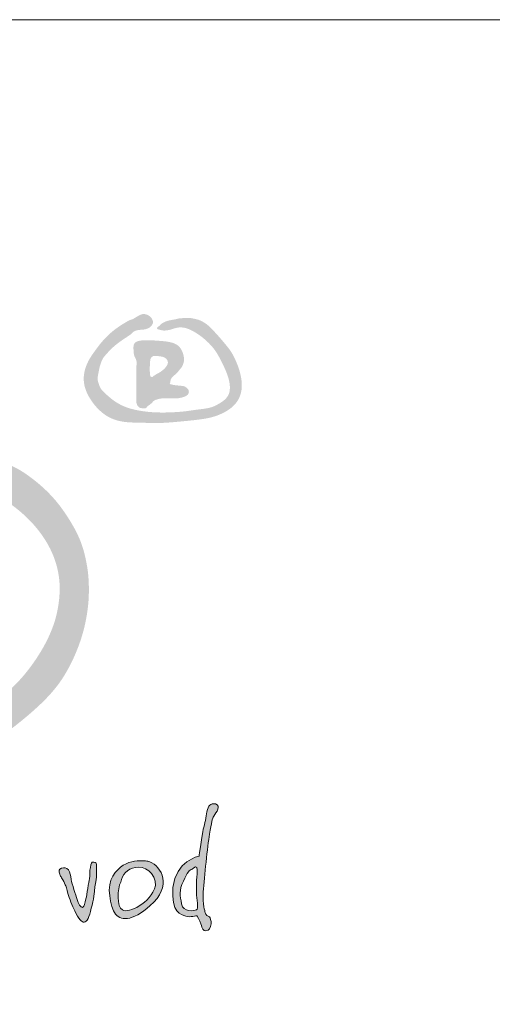
# Model space of a CAD drawing. Units: millimetres. Extents: x 0 to 5250, y 0 to 7425.
# Drawn here: x 1429 to 1817, y 6616 to 7425 of the extents above; entities that cross this region are included whole.
import ezdxf

# ---------------------------------------------------------------- set-up
doc = ezdxf.new("R2010")
doc.units = ezdxf.units.MM
for name, color, linetype, lineweight in [('AS_logo', 7, 'Continuous', 13), ('AS_razítko', 7, 'Continuous', 15), ('AS_rámeček', 7, 'Continuous', 50)]:
    doc.layers.add(name, color=color, linetype=linetype, lineweight=lineweight)

# ---------------------------------------------------------------- blocks, each defined once
blk = doc.blocks.new('AS_logo')
at = {"layer": 'AS_logo'}
h = blk.add_hatch(color=172, dxfattribs=at)
edge = h.paths.add_edge_path()
edge.add_spline(control_points=[(9.076, 9.434), (9.077, 9.433), (9.077, 9.432), (9.078, 9.432)], knot_values=[0, 0, 0, 0, 0.007253, 0.007253, 0.007253, 0.007253], degree=3, periodic=0)
edge.add_spline(control_points=[(9.078, 9.432), (9.082, 9.427), (9.09, 9.416), (9.11, 9.407), (9.136, 9.398), (9.168, 9.393), (9.221, 9.377), (9.284, 9.366), (9.352, 9.367), (9.404, 9.372), (9.483, 9.386), (9.565, 9.407), (9.659, 9.44), (9.761, 9.468), (9.894, 9.473), (10.065, 9.445), (10.296, 9.338), (10.521, 9.19), (10.767, 8.976), (11.016, 8.712), (11.269, 8.212), (11.493, 7.737), (11.472, 7.316), (11.345, 7.107), (11.148, 6.978), (10.847, 6.811), (10.474, 6.785), (10.08, 6.718), (9.438, 6.661), (8.818, 6.663), (8.249, 6.787), (7.969, 6.876), (7.657, 7.05), (7.407, 7.272), (7.217, 7.457), (7.165, 7.617), (7.115, 7.767), (7.149, 7.939), (7.182, 8.124), (7.233, 8.302), (7.302, 8.466), (7.423, 8.596), (7.535, 8.728), (7.705, 8.881), (7.89, 9.027), (8.078, 9.142), (8.174, 9.216), (8.228, 9.242), (8.273, 9.307), (8.375, 9.371), (8.501, 9.391), (8.601, 9.391), (8.692, 9.406), (8.796, 9.438), (8.882, 9.497), (8.928, 9.561), (8.951, 9.62), (8.946, 9.686), (8.914, 9.761), (8.848, 9.836), (8.763, 9.888), (8.679, 9.908), (8.586, 9.91), (8.471, 9.854), (8.358, 9.782), (8.255, 9.726), (8.175, 9.709), (8.033, 9.626), (7.74, 9.449), (7.355, 9.124), (7.065, 8.734), (6.862, 8.448), (6.746, 8.202), (6.675, 7.96), (6.666, 7.697), (6.719, 7.442), (6.848, 7.164), (7.009, 6.934), (7.219, 6.714), (7.414, 6.558), (7.664, 6.443), (8.01, 6.344), (8.517, 6.345), (9.17, 6.314), (9.82, 6.375), (10.4, 6.43), (10.862, 6.5), (11.234, 6.637), (11.521, 6.81), (11.752, 7.056), (11.888, 7.405), (11.858, 7.881), (11.709, 8.309), (11.527, 8.673), (11.318, 8.93), (11.09, 9.198), (10.89, 9.413), (10.722, 9.573), (10.598, 9.649), (10.485, 9.709), (10.339, 9.747), (10.19, 9.782), (10.039, 9.783), (9.923, 9.772), (9.808, 9.771), (9.689, 9.734), (9.572, 9.716), (9.464, 9.697), (9.351, 9.659), (9.266, 9.616), (9.2, 9.57), (9.181, 9.535), (9.148, 9.514), (9.116, 9.497), (9.094, 9.473), (9.078, 9.456), (9.077, 9.441), (9.076, 9.434)], knot_values=[0, 0, 0, 0, 0.040573, 0.088014, 0.146047, 0.222945, 0.304288, 0.514839, 0.644702, 0.753981, 0.866019, 1.175027, 1.320514, 1.533094, 1.87634, 2.197355, 2.679574, 3.560242, 3.983563, 4.852186, 5.953472, 7.718661, 8.247101, 8.680616, 9.295053, 9.795266, 10.961747, 11.722427, 12.467387, 15.256827, 15.79972, 16.345915, 17.213508, 18.147418, 18.588664, 18.940545, 19.253934, 19.62852, 20.078377, 20.515301, 20.85988, 21.253542, 21.685881, 22.016364, 22.776242, 23.256573, 23.479246, 23.587354, 23.643044, 24.000371, 24.350564, 24.478919, 24.669126, 24.962609, 25.199099, 25.347395, 25.481763, 25.614834, 25.776159, 26.021268, 26.266101, 26.42969, 26.591827, 26.873266, 27.256644, 27.500466, 27.648767, 27.794014, 28.583866, 29.941086, 31.115823, 31.813162, 32.274456, 32.92315, 33.476025, 34.017436, 34.637385, 35.508393, 35.876836, 36.662926, 37.149244, 37.703745, 39.049621, 40.501798, 42.064798, 43.389405, 44.392955, 45.164248, 46.022908, 46.598945, 47.386819, 48.439242, 49.702293, 50.392314, 51.139199, 51.902916, 52.739878, 53.09336, 53.44792, 53.704707, 53.94075, 54.451464, 54.723816, 54.94144, 55.229336, 55.482836, 55.76361, 56.022711, 56.212405, 56.551475, 56.661892, 56.739648, 56.809496, 56.920859, 56.974842, 57.027436, 57.072075, 57.072075, 57.072075, 57.072075], degree=3, periodic=0)
h = blk.add_hatch(color=172, dxfattribs=at)
edge = h.paths.add_edge_path()
edge.add_spline(control_points=[(8.307, 8.763), (8.309, 8.736), (8.312, 8.708), (8.315, 8.68)], knot_values=[0, 0, 0, 0, 0.185338, 0.185338, 0.185338, 0.185338], degree=3, periodic=0)
edge.add_spline(control_points=[(8.315, 8.68), (8.315, 8.664), (8.317, 8.632), (8.319, 8.58), (8.337, 8.519), (8.372, 8.456), (8.41, 8.381), (8.404, 8.145), (8.401, 7.757), (8.4, 7.386), (8.403, 7.168), (8.393, 7.108), (8.398, 7.031), (8.414, 6.95), (8.45, 6.875), (8.506, 6.83), (8.556, 6.818), (8.602, 6.815), (8.653, 6.807), (8.713, 6.808), (8.749, 6.856), (8.79, 6.897), (8.852, 6.936), (8.913, 6.989), (8.966, 7.054), (9.03, 7.092), (9.086, 7.102), (9.148, 7.126), (9.259, 7.14), (9.401, 7.141), (9.547, 7.137), (9.667, 7.132), (9.781, 7.14), (9.894, 7.164), (9.989, 7.194), (10.064, 7.233), (10.127, 7.293), (10.136, 7.406), (10.061, 7.485), (9.974, 7.543), (9.849, 7.552), (9.729, 7.567), (9.614, 7.577), (9.559, 7.598), (9.494, 7.609), (9.508, 7.64), (9.515, 7.662), (9.521, 7.703), (9.525, 7.748), (9.557, 7.803), (9.612, 7.868), (9.7, 7.935), (9.778, 8.02), (9.833, 8.092), (9.889, 8.151), (9.932, 8.238), (9.967, 8.334), (9.97, 8.44), (9.954, 8.577), (9.897, 8.728), (9.797, 8.861), (9.664, 8.944), (9.497, 8.994), (9.312, 9.016), (9.123, 9.031), (8.895, 9.048), (8.656, 9.055), (8.459, 9.027), (8.334, 8.965), (8.304, 8.86), (8.306, 8.793), (8.307, 8.763)], knot_values=[0, 0, 0, 0, 0.110733, 0.21383, 0.341653, 0.529692, 0.700779, 0.892354, 2.074369, 3.311652, 3.356386, 3.526976, 3.714016, 3.869677, 4.077537, 4.255616, 4.322192, 4.422215, 4.558205, 4.678447, 4.78739, 4.932806, 5.0722, 5.271973, 5.468638, 5.627369, 5.753468, 5.847679, 6.071683, 6.489536, 6.797193, 7.041438, 7.294536, 7.553923, 7.807665, 7.9596, 8.114578, 8.372306, 8.610356, 8.803617, 9.061194, 9.419829, 9.631937, 9.787786, 9.894272, 9.911858, 9.999356, 10.049742, 10.18949, 10.291965, 10.467221, 10.756357, 11.026989, 11.229064, 11.359452, 11.571121, 11.866174, 12.036434, 12.270226, 12.782092, 13.091666, 13.361066, 13.811743, 14.242073, 14.60353, 15.076573, 15.768768, 16.186886, 16.403404, 16.651055, 16.852273, 16.852273, 16.852273, 16.852273], degree=3, periodic=0)
edge = h.paths.add_edge_path(flags=16)
edge.add_spline(control_points=[(8.86, 8.42), (8.863, 8.426), (8.87, 8.443), (8.887, 8.471), (8.912, 8.498), (8.942, 8.52), (8.974, 8.537), (9.017, 8.532), (9.072, 8.532), (9.146, 8.524), (9.236, 8.512), (9.329, 8.488), (9.39, 8.434), (9.428, 8.385), (9.439, 8.335), (9.436, 8.267), (9.394, 8.197), (9.338, 8.124), (9.264, 8.059), (9.164, 7.983), (9.067, 7.94), (9.007, 7.897), (8.985, 7.887), (8.966, 7.872), (8.945, 7.856), (8.917, 7.83), (8.894, 7.848), (8.876, 7.851), (8.852, 7.886), (8.844, 7.996), (8.84, 8.182), (8.853, 8.338), (8.86, 8.42)], knot_values=[0, 0, 0, 0, 0.049379, 0.121807, 0.215781, 0.294989, 0.36823, 0.447791, 0.574926, 0.737937, 0.943249, 1.18496, 1.355903, 1.480608, 1.590622, 1.689822, 1.925767, 2.110593, 2.311375, 2.57489, 2.946896, 3.014959, 3.060329, 3.106633, 3.174716, 3.254052, 3.313841, 3.339748, 3.375772, 3.574569, 4.070217, 4.616548, 4.616548, 4.616548, 4.616548], degree=3, periodic=0)
h = blk.add_hatch(color=172, dxfattribs=at)
edge = h.paths.add_edge_path()
edge.add_spline(control_points=[(-1.348, 5.019), (-1.366, 5.015), (-1.451, 4.997), (-1.59, 4.976), (-1.786, 5.031), (-1.937, 5.174), (-2.11, 5.314), (-2.386, 5.461), (-2.762, 5.597), (-3.299, 5.525), (-3.962, 5.351), (-4.439, 4.836), (-4.698, 4.465), (-4.784, 4.343)], knot_values=[0, 0, 0, 0, 0.121958, 0.5777, 0.919899, 1.435928, 1.939781, 2.399755, 3.522417, 4.524755, 5.961485, 7.995571, 8.9954, 8.9954, 8.9954, 8.9954], degree=3, periodic=0)
edge.add_spline(control_points=[(-4.784, 4.343), (-4.815, 4.322), (-4.886, 4.193), (-5.018, 4.006), (-5.129, 3.783), (-5.267, 3.516), (-5.364, 3.288), (-5.57, 2.947), (-5.732, 2.617), (-5.805, 2.396), (-5.896, 2.122), (-5.949, 1.86), (-6.061, 1.306), (-6.097, 0.726), (-6.162, 0.249), (-6.125, -0.384), (-6.121, -0.926), (-6.013, -1.464), (-5.948, -1.933), (-5.744, -2.465), (-5.509, -2.957), (-5.192, -3.464), (-4.689, -4.009), (-4.09, -4.507), (-3.591, -4.799), (-2.959, -5.103), (-2.463, -5.267), (-1.747, -5.437), (-1.005, -5.508), (-0.441, -5.407), (0.259, -5.304), (0.984, -5.133), (1.982, -4.853), (3.22, -4.344), (3.952, -3.973), (4.585, -3.494), (4.928, -3.204), (5.423, -2.753), (5.807, -2.341), (6.232, -1.639), (6.498, -1.057), (6.706, -0.376), (6.808, 0.204), (6.85, 0.714), (6.835, 1.259), (6.758, 1.808), (6.603, 2.465), (6.152, 3.259), (5.632, 3.967), (5.036, 4.48), (4.434, 4.88), (3.839, 5.121), (3.263, 5.241), (2.715, 5.388), (2.372, 5.433), (1.849, 5.518), (1.406, 5.482), (0.949, 5.476), (0.596, 5.452), (0.31, 5.407), (0.093, 5.401), (-0.122, 5.4), (-0.46, 5.285), (-0.809, 5.17), (-1.129, 5.09), (-1.274, 5.043), (-1.348, 5.019)], knot_values=[0, 0, 0, 0, 0.247083, 0.494166, 0.782223, 1.099418, 1.502623, 1.980917, 2.543831, 3.106745, 3.389682, 4.29164, 5.149525, 6.007411, 7.314162, 7.849637, 9.875011, 10.583106, 11.650673, 12.54677, 12.775462, 14.17155, 15.642785, 16.565971, 18.040155, 18.659846, 20.36367, 20.983918, 22.913888, 24.630916, 24.824052, 26.699862, 28.819254, 31.073966, 33.665711, 34.342204, 35.919523, 36.243043, 38.360432, 38.985726, 40.649279, 41.875016, 42.944701, 43.873411, 44.78668, 45.138302, 46.573867, 48.110046, 49.776489, 51.700703, 52.166119, 53.654868, 54.912101, 55.264668, 56.105345, 57.395705, 58.701947, 58.917954, 59.882175, 60.846395, 60.956258, 61.624556, 62.292853, 62.86813, 63.227469, 63.74778, 63.74778, 63.74778, 63.74778], degree=3, periodic=0)
edge = h.paths.add_edge_path(flags=16)
edge.add_spline(control_points=[(-1.043, 4.412), (-0.939, 4.436), (-0.539, 4.525), (0.195, 4.515), (1.203, 4.622), (2.09, 4.51), (3.125, 4.347), (4.214, 3.789), (5.167, 2.927), (5.684, 2.016), (5.857, 1.403), (5.891, 0.87), (5.859, 0.43), (5.771, -0.041), (5.55, -0.689), (5.118, -1.455), (4.456, -2.286), (3.62, -2.965), (2.723, -3.57), (1.79, -4.047), (0.854, -4.353), (-0.012, -4.519), (-0.969, -4.529), (-1.91, -4.352), (-2.958, -4.014), (-3.949, -3.373), (-4.717, -2.287), (-4.843, -1.024), (-4.962, 0.086), (-4.956, 1.116), (-4.709, 2.064), (-4.489, 2.771), (-4.214, 3.072), (-4.173, 3.118)], knot_values=[0, 0, 0, 0, 0.710874, 2.722182, 4.858846, 7.455516, 8.650837, 11.823926, 15.436554, 17.053051, 18.749567, 19.626694, 20.607054, 21.678918, 22.81668, 25.157942, 27.498509, 29.859167, 32.300081, 34.710863, 36.815742, 38.846718, 40.565848, 43.161896, 45.191003, 47.878925, 50.910723, 53.666092, 56.190555, 58.404156, 60.450556, 62.750682, 63.160763, 63.160763, 63.160763, 63.160763], degree=3, periodic=0)
edge.add_spline(control_points=[(-4.173, 3.118), (-4.121, 3.153), (-4.009, 3.229), (-3.746, 3.282), (-3.449, 3.323), (-3.087, 3.376), (-2.862, 3.608), (-2.667, 3.78), (-2.486, 3.837), (-2.33, 3.807), (-2.128, 3.738), (-1.921, 3.642), (-1.704, 3.631), (-1.55, 3.656), (-1.418, 3.757), (-1.301, 3.927), (-1.271, 4.109), (-1.237, 4.25), (-1.202, 4.308), (-1.14, 4.368), (-1.085, 4.393), (-1.043, 4.412)], knot_values=[0, 0, 0, 0, 0.413556, 0.895035, 1.756599, 2.44767, 3.244262, 3.836896, 4.172801, 4.461143, 4.874912, 5.606014, 5.949519, 6.313273, 6.618206, 7.031294, 7.654281, 7.831313, 7.99825, 8.09354, 8.399952, 8.399952, 8.399952, 8.399952], degree=3, periodic=0)
h = blk.add_hatch(color=172, dxfattribs=at)
h.set_gradient(color1=(0, 0, 204), color2=(0, 0, 204), rotation=184)
edge = h.paths.add_edge_path()
edge.add_spline(control_points=[(10.461, -7.897), (10.461, -7.897), (9.689, -8.068), (9.603, -8.925)], knot_values=[0, 0, 0, 0, 1, 1, 1, 1], degree=3, periodic=0)
edge.add_spline(control_points=[(9.603, -8.925), (9.546, -9.783), (9.86, -9.811), (10.032, -9.868)], knot_values=[1, 1, 1, 1, 2, 2, 2, 2], degree=3, periodic=0)
edge.add_spline(control_points=[(10.032, -9.868), (10.175, -9.926), (10.375, -9.84), (10.403, -9.868)], knot_values=[2, 2, 2, 2, 3, 3, 3, 3], degree=3, periodic=0)
edge.add_spline(control_points=[(10.403, -9.868), (10.461, -9.954), (10.518, -10.126), (10.546, -10.183)], knot_values=[3, 3, 3, 3, 4, 4, 4, 4], degree=3, periodic=0)
edge.add_spline(control_points=[(10.546, -10.183), (10.546, -10.24), (10.603, -10.383), (10.689, -10.354)], knot_values=[4, 4, 4, 4, 5, 5, 5, 5], degree=3, periodic=0)
edge.add_spline(control_points=[(10.689, -10.354), (10.803, -10.354), (10.832, -10.24), (10.861, -10.126)], knot_values=[5, 5, 5, 5, 6, 6, 6, 6], degree=3, periodic=0)
edge.add_spline(control_points=[(10.861, -10.126), (10.861, -10.011), (10.832, -9.926), (10.803, -9.897)], knot_values=[6, 6, 6, 6, 7, 7, 7, 7], degree=3, periodic=0)
edge.add_spline(control_points=[(10.803, -9.897), (10.746, -9.868), (10.689, -9.84), (10.661, -9.754)], knot_values=[7, 7, 7, 7, 8, 8, 8, 8], degree=3, periodic=0)
edge.add_spline(control_points=[(10.661, -9.754), (10.661, -9.697), (10.575, -9.526), (10.603, -9.068)], knot_values=[8, 8, 8, 8, 9, 9, 9, 9], degree=3, periodic=0)
edge.add_spline(control_points=[(10.603, -9.068), (10.632, -8.583), (10.746, -7.582), (10.803, -7.182)], knot_values=[9, 9, 9, 9, 10, 10, 10, 10], degree=3, periodic=0)
edge.add_spline(control_points=[(10.803, -7.182), (10.889, -6.782), (10.889, -6.668), (10.946, -6.582)], knot_values=[10, 10, 10, 10, 11, 11, 11, 11], degree=3, periodic=0)
edge.add_spline(control_points=[(10.946, -6.582), (11.032, -6.468), (11.204, -6.239), (11.003, -6.182)], knot_values=[11, 11, 11, 11, 12, 12, 12, 12], degree=3, periodic=0)
edge.add_spline(control_points=[(11.003, -6.182), (10.832, -6.154), (10.775, -6.239), (10.718, -6.439)], knot_values=[12, 12, 12, 12, 13, 13, 13, 13], degree=3, periodic=0)
edge.add_spline(control_points=[(10.718, -6.439), (10.689, -6.611), (10.661, -6.839), (10.603, -7.011)], knot_values=[13, 13, 13, 13, 14, 14, 14, 14], degree=3, periodic=0)
edge.add_spline(control_points=[(10.603, -7.011), (10.575, -7.182), (10.461, -7.897), (10.461, -7.897)], knot_values=[14, 14, 14, 14, 15, 15, 15, 15], degree=3, periodic=0)
edge = h.paths.add_edge_path(flags=16)
edge.add_spline(control_points=[(10.375, -9.097), (10.375, -9.297), (10.461, -9.64), (10.375, -9.668)], knot_values=[0, 0, 0, 0, 1, 1, 1, 1], degree=3, periodic=0)
edge.add_spline(control_points=[(10.375, -9.668), (10.289, -9.697), (9.946, -9.754), (9.889, -9.468)], knot_values=[1, 1, 1, 1, 2, 2, 2, 2], degree=3, periodic=0)
edge.add_spline(control_points=[(9.889, -9.468), (9.832, -9.183), (9.803, -9.04), (9.946, -8.725)], knot_values=[2, 2, 2, 2, 3, 3, 3, 3], degree=3, periodic=0)
edge.add_spline(control_points=[(9.946, -8.725), (10.089, -8.411), (10.146, -8.354), (10.232, -8.325)], knot_values=[3, 3, 3, 3, 4, 4, 4, 4], degree=3, periodic=0)
edge.add_spline(control_points=[(10.232, -8.325), (10.318, -8.268), (10.403, -8.183), (10.403, -8.354)], knot_values=[4, 4, 4, 4, 5, 5, 5, 5], degree=3, periodic=0)
edge.add_spline(control_points=[(10.403, -8.354), (10.403, -8.554), (10.375, -8.64), (10.375, -8.783)], knot_values=[5, 5, 5, 5, 6, 6, 6, 6], degree=3, periodic=0)
edge.add_spline(control_points=[(10.375, -8.783), (10.375, -8.954), (10.375, -9.097), (10.375, -9.097)], knot_values=[6, 6, 6, 6, 7, 7, 7, 7], degree=3, periodic=0)
h = blk.add_hatch(color=172, dxfattribs=at)
h.set_gradient(color1=(0, 0, 204), color2=(0, 0, 204), rotation=184)
edge = h.paths.add_edge_path()
edge.add_spline(control_points=[(7.032, -8.954), (7.032, -9.068), (7.003, -9.326), (6.917, -9.611), (6.86, -9.897), (6.774, -10.068), (6.689, -10.068), (6.603, -10.068), (6.517, -9.983), (6.374, -9.697), (6.289, -9.526), (6.203, -9.297), (6.146, -9.125), (6.117, -8.983), (6.089, -8.868), (6.06, -8.84), (6.031, -8.783), (6.003, -8.697), (5.946, -8.611), (5.917, -8.554), (5.889, -8.554), (5.889, -8.497), (5.86, -8.383), (5.831, -8.325), (5.946, -8.297), (6.031, -8.268), (6.089, -8.268), (6.174, -8.354), (6.231, -8.44), (6.231, -8.525), (6.26, -8.668), (6.289, -8.811), (6.403, -9.183), (6.46, -9.326), (6.489, -9.468), (6.574, -9.583), (6.632, -9.583), (6.689, -9.554), (6.717, -9.44), (6.746, -9.297), (6.774, -9.183), (6.832, -8.725), (6.86, -8.64), (6.889, -8.525), (6.86, -8.383), (6.889, -8.268), (6.917, -8.154), (6.917, -8.068), (7.003, -8.097), (7.089, -8.125), (7.089, -8.097), (7.089, -8.268), (7.089, -8.44), (7.089, -8.525), (7.089, -8.583)], knot_values=[0, 0, 0, 0, 1, 1, 1, 2, 2, 2, 3, 3, 3, 4, 4, 4, 5, 5, 5, 6, 6, 6, 7, 7, 7, 8, 8, 8, 9, 9, 9, 10, 10, 10, 11, 11, 11, 12, 12, 12, 13, 13, 13, 14, 14, 14, 15, 15, 15, 16, 16, 16, 17, 17, 17, 18, 18, 18, 18], degree=3, periodic=0)
edge.add_spline(control_points=[(7.089, -8.583), (7.089, -8.668), (7.032, -8.954), (7.032, -8.954)], knot_values=[18, 18, 18, 18, 19, 19, 19, 19], degree=3, periodic=0)
h = blk.add_hatch(color=172, dxfattribs=at)
h.set_gradient(color1=(0, 0, 204), color2=(0, 0, 204), rotation=184)
edge = h.paths.add_edge_path()
edge.add_spline(control_points=[(7.632, -8.554), (7.403, -8.868), (7.546, -9.554), (7.717, -9.811), (7.917, -10.04), (8.346, -10.04), (8.975, -9.411), (9.603, -8.754), (9.146, -8.154), (8.775, -8.068)], knot_values=[-3, -3, -3, -3, -2, -2, -2, -1, -1, -1, 0, 0, 0, 0], degree=3, periodic=0)
edge.add_spline(control_points=[(8.775, -8.068), (8.775, -8.068), (8.775, -8.068), (8.775, -8.068), (8.775, -8.068), (8.003, -7.897), (7.632, -8.554)], knot_values=[-5, -5, -5, -5, -4, -4, -4, -3, -3, -3, -3], degree=3, periodic=0)
edge = h.paths.add_edge_path(flags=16)
edge.add_spline(control_points=[(7.889, -8.754), (7.775, -8.954), (7.746, -9.583), (7.946, -9.668), (8.146, -9.783), (8.86, -9.468), (9.032, -8.868), (9.06, -8.44), (8.632, -8.211), (8.375, -8.268)], knot_values=[-3, -3, -3, -3, -2, -2, -2, -1, -1, -1, 0, 0, 0, 0], degree=3, periodic=0)
edge.add_spline(control_points=[(8.375, -8.268), (8.089, -8.325), (7.946, -8.497), (7.889, -8.754)], knot_values=[-4, -4, -4, -4, -3, -3, -3, -3], degree=3, periodic=0)
at = {"layer": 'AS_logo', "color": 172}
for points, knots in [([(10.461, -7.897), (10.461, -7.897), (9.689, -8.068), (9.603, -8.925), (9.546, -9.783), (9.86, -9.811), (10.032, -9.868), (10.175, -9.926), (10.375, -9.84), (10.403, -9.868), (10.461, -9.954), (10.518, -10.126), (10.546, -10.183), (10.546, -10.24), (10.603, -10.383), (10.689, -10.354), (10.803, -10.354), (10.832, -10.24), (10.861, -10.126), (10.861, -10.011), (10.832, -9.926), (10.803, -9.897), (10.746, -9.868), (10.689, -9.84), (10.661, -9.754), (10.661, -9.697), (10.575, -9.526), (10.603, -9.068), (10.632, -8.583), (10.746, -7.582), (10.803, -7.182), (10.889, -6.782), (10.889, -6.668), (10.946, -6.582), (11.032, -6.468), (11.204, -6.239), (11.003, -6.182), (10.832, -6.154), (10.775, -6.239), (10.718, -6.439), (10.689, -6.611), (10.661, -6.839), (10.603, -7.011), (10.575, -7.182), (10.461, -7.897), (10.461, -7.897), (10.461, -7.897), (10.461, -7.897), (10.461, -7.897)], [0, 0, 0, 0, 1, 1, 1, 2, 2, 2, 3, 3, 3, 4, 4, 4, 5, 5, 5, 6, 6, 6, 7, 7, 7, 8, 8, 8, 9, 9, 9, 10, 10, 10, 11, 11, 11, 12, 12, 12, 13, 13, 13, 14, 14, 14, 15, 15, 15, 16, 16, 16, 16]), ([(7.032, -8.954), (7.032, -9.068), (7.003, -9.326), (6.917, -9.611), (6.86, -9.897), (6.774, -10.068), (6.689, -10.068), (6.603, -10.068), (6.517, -9.983), (6.374, -9.697), (6.289, -9.526), (6.203, -9.297), (6.146, -9.125), (6.117, -8.983), (6.089, -8.868), (6.06, -8.84), (6.031, -8.783), (6.003, -8.697), (5.946, -8.611), (5.917, -8.554), (5.889, -8.554), (5.889, -8.497), (5.86, -8.383), (5.831, -8.325), (5.946, -8.297), (6.031, -8.268), (6.089, -8.268), (6.174, -8.354), (6.231, -8.44), (6.231, -8.525), (6.26, -8.668), (6.289, -8.811), (6.403, -9.183), (6.46, -9.326), (6.489, -9.468), (6.574, -9.583), (6.632, -9.583), (6.689, -9.554), (6.717, -9.44), (6.746, -9.297), (6.774, -9.183), (6.832, -8.725), (6.86, -8.64), (6.889, -8.525), (6.86, -8.383), (6.889, -8.268), (6.917, -8.154), (6.917, -8.068), (7.003, -8.097), (7.089, -8.125), (7.089, -8.097), (7.089, -8.268), (7.089, -8.44), (7.089, -8.525), (7.089, -8.583), (7.089, -8.668), (7.032, -8.954), (7.032, -8.954)], [0, 0, 0, 0, 1, 1, 1, 2, 2, 2, 3, 3, 3, 4, 4, 4, 5, 5, 5, 6, 6, 6, 7, 7, 7, 8, 8, 8, 9, 9, 9, 10, 10, 10, 11, 11, 11, 12, 12, 12, 13, 13, 13, 14, 14, 14, 15, 15, 15, 16, 16, 16, 17, 17, 17, 18, 18, 18, 19, 19, 19, 19]), ([(8.775, -8.068), (9.146, -8.154), (9.603, -8.754), (8.975, -9.411), (8.346, -10.04), (7.917, -10.04), (7.717, -9.811), (7.546, -9.554), (7.403, -8.868), (7.632, -8.554), (8.003, -7.897), (8.775, -8.068), (8.775, -8.068), (8.775, -8.068), (8.775, -8.068), (8.775, -8.068)], [0, 0, 0, 0, 1, 1, 1, 2, 2, 2, 3, 3, 3, 4, 4, 4, 5, 5, 5, 5]), ([(8.375, -8.268), (8.632, -8.211), (9.06, -8.44), (9.032, -8.868), (8.86, -9.468), (8.146, -9.783), (7.946, -9.668), (7.746, -9.583), (7.775, -8.954), (7.889, -8.754), (7.946, -8.497), (8.089, -8.325), (8.375, -8.268)], [0, 0, 0, 0, 1, 1, 1, 2, 2, 2, 3, 3, 3, 4, 4, 4, 4]), ([(10.375, -9.097), (10.375, -9.297), (10.461, -9.64), (10.375, -9.668), (10.289, -9.697), (9.946, -9.754), (9.889, -9.468), (9.832, -9.183), (9.803, -9.04), (9.946, -8.725), (10.089, -8.411), (10.146, -8.354), (10.232, -8.325), (10.318, -8.268), (10.403, -8.183), (10.403, -8.354), (10.403, -8.554), (10.375, -8.64), (10.375, -8.783), (10.375, -8.954), (10.375, -9.097), (10.375, -9.097)], [0, 0, 0, 0, 1, 1, 1, 2, 2, 2, 3, 3, 3, 4, 4, 4, 5, 5, 5, 6, 6, 6, 7, 7, 7, 7])]:
    blk.add_open_spline(points, degree=3, knots=knots, dxfattribs=at)
blk = doc.blocks.new('AS_typové_A4')
at = {"layer": 'AS_rámeček', "lineweight": 13}
blk.add_lwpolyline([(0, 0), (0, 297), (-210, 297), (-210, 0)], close=True, dxfattribs=at)
at = {"layer": 'AS_razítko', "lineweight": 50}
blk.add_blockref('AS_logo', (-157.404, 277.422), dxfattribs=at)

msp = doc.modelspace()

# ---------------------------------------------------------------- block references
at = {"layer": 'AS_rámeček', "lineweight": 50, "xscale": 25, "yscale": 25, "zscale": 25}
msp.add_blockref('AS_typové_A4', (5250, 0), dxfattribs=at)

doc.saveas('drawing.dxf')
